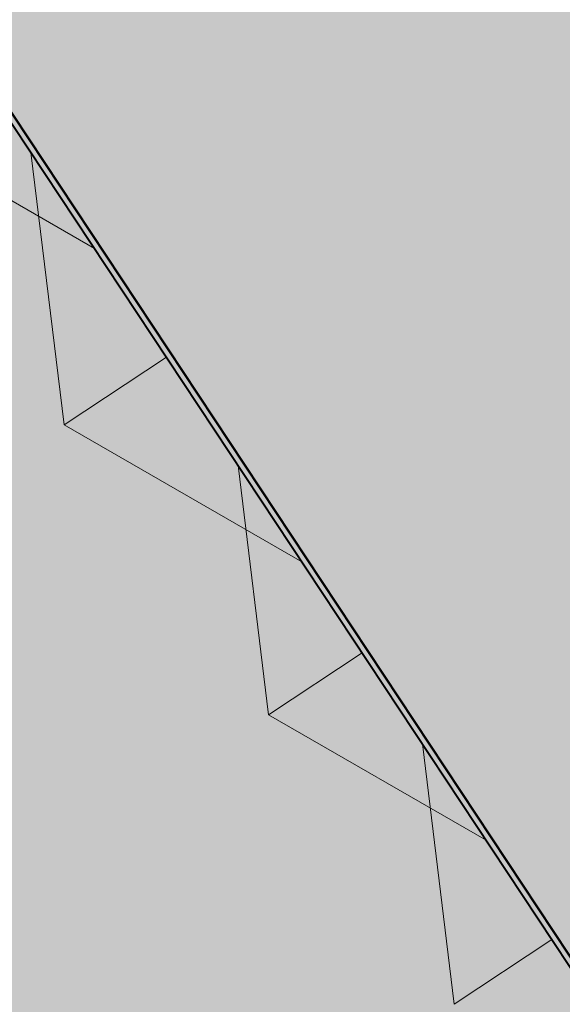
# Model space of a CAD drawing. Units: metres. Extents: x 547791 to 4213462, y 1086072 to 6580086.
# Drawn here: x 549905 to 549921, y 6577442 to 6577471 of the extents above; entities that cross this region are included whole.
import ezdxf

# ---------------------------------------------------------------- set-up
doc = ezdxf.new("R2010")
doc.units = ezdxf.units.M
doc.layers.get('0').update_dxf_attribs({"lineweight": 0})
doc.layers.add('B_ESP_teed', color=7, linetype='Continuous', lineweight=0, true_color=0x050505)

# ---------------------------------------------------------------- blocks, each defined once
blk = doc.blocks.new('2217_AR_05-Aaviku$0$_hoone-juurdepaasuta')
at = {"linetype": 'Continuous', "lineweight": 0, "true_color": 0x7aafdf, "transparency": 33554687}
h = blk.add_hatch(color=143, dxfattribs=at)
h.dxf.hatch_style = 1
h.paths.add_polyline_path([(63.825, 178.866), (63.825, 38.476), (426.533, 38.506), (426.533, 178.866)])
h.paths.add_polyline_path([(212.636, 53.277), (203.896, 53.277), (203.896, 39.086), (212.636, 39.086)], flags=16)
at = {"color": 7, "linetype": 'Continuous', "lineweight": 0}
for p, q in [((426.363, 157.945), (202.746, 157.945)), ((202.746, 157.945), (426.563, 157.945)), ((426.533, 157.915), (202.776, 157.915)), ((426.383, 157.915), (202.776, 157.915)), ((202.926, 157.765), (426.383, 157.765)), ((426.363, 157.745), (202.946, 157.745)), ((369.64, 154.303), (376.574, 157.765)), ((380.414, 154.145), (373.164, 157.765)), ((380.414, 154.145), (387.665, 157.765)), ((380.414, 154.145), (380.414, 157.765)), ((390.89, 154.452), (384.255, 157.765)), ((390.89, 154.452), (397.526, 157.765)), ((390.89, 154.452), (390.89, 157.765)), ((401.05, 154.303), (394.116, 157.765)), ((401.052, 154.303), (401.052, 157.765))]:
    blk.add_line(p, q, dxfattribs=at)
blk = doc.blocks.new('2217_AR_05-Aaviku')
at = {"rotation": 303.5185964986056}
blk.add_blockref('2217_AR_05-Aaviku$0$_hoone-juurdepaasuta', (551049.837, 6578293.132), dxfattribs=at)

msp = doc.modelspace()

# ---------------------------------------------------------------- block references
at = {"layer": 'B_ESP_teed'}
msp.add_blockref('2217_AR_05-Aaviku', (-1481.806, -601.952), dxfattribs=at)

doc.saveas('drawing.dxf')
